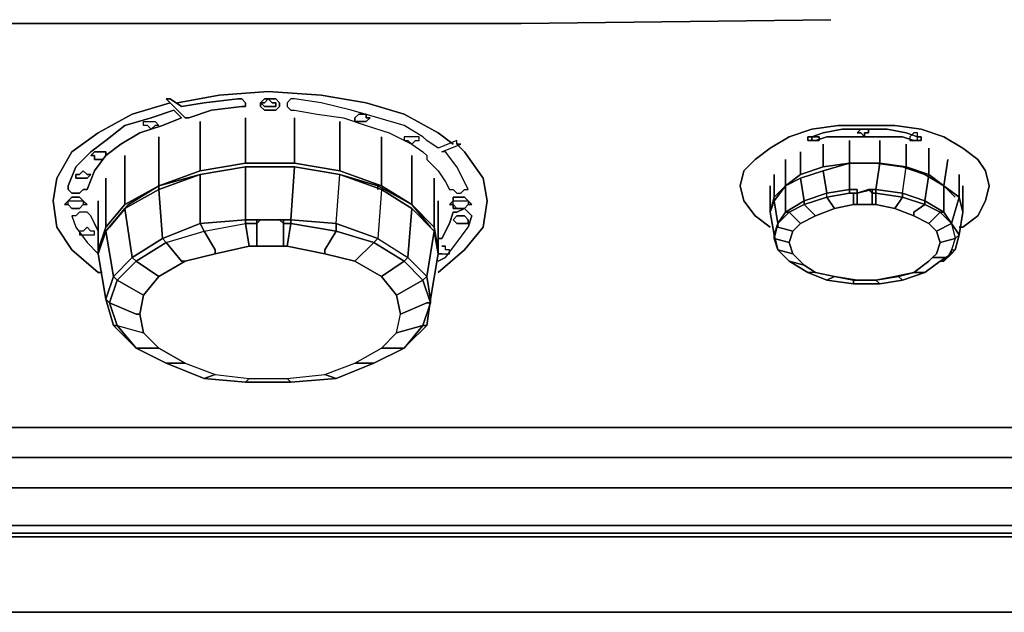
# Model space of a CAD drawing. Units: millimetres. Extents: x 0 to 26.6, y -29 to 0.
# Drawn here: x 11.8 to 19.6, y -9.7 to -5 of the extents above; entities that cross this region are included whole.
import ezdxf

# ---------------------------------------------------------------- set-up
doc = ezdxf.new("R2010")
doc.units = ezdxf.units.MM
doc.layers.get('0').update_dxf_attribs({"true_color": 0x5890e1})

msp = doc.modelspace()

# ---------------------------------------------------------------- linework, layer by layer
at = {"color": 76}
for points in [[(13.2763, -5.0455), (10.7831, -5.0455)], [(18.2328, -5.0155), (15.7695, -5.0455), (13.2763, -5.0455)], [(13.2763, -5.0455), (15.7695, -5.0455)], [(13.2763, -5.0455), (15.7695, -5.0455)], [(13.3663, -5.6156), (13.7573, -5.5856), (14.1774, -5.6156), (14.5374, -5.6756), (14.8385, -5.7666), (15.1085, -5.9166)], [(15.1085, -5.9166), (14.8385, -5.7666), (14.5374, -5.6756), (14.1774, -5.6156), (13.7573, -5.5856), (13.3663, -5.6156)], [(12.6153, -6.4867), (12.8863, -6.3367), (13.2163, -6.2166), (13.5763, -6.1566), (13.5763, -5.7966)], [(13.9674, -5.7966), (13.9674, -6.1566), (14.3274, -6.2166)], [(13.2163, -5.8266), (13.2163, -6.2166), (12.8863, -6.3367), (12.8863, -5.9466), (12.8863, -6.3367), (12.6153, -6.4867)], [(13.6664, -6.1866), (13.5763, -6.1866), (13.2163, -6.2466), (12.8863, -6.3367), (13.2163, -6.2166), (13.2163, -5.8266), (13.2163, -6.2166)], [(14.3274, -5.8266), (14.3274, -6.2166), (13.9674, -6.1566)], [(12.8863, -5.9466), (12.8863, -6.3367), (12.6153, -6.4867)], [(14.6584, -5.9466), (14.6584, -6.3367)], [(18.1728, -6.0066), (18.1728, -6.1866)], [(18.3828, -6.1566), (18.3828, -5.9766)], [(18.6228, -6.1566), (18.5628, -6.1566), (18.6228, -6.1566), (18.6228, -5.9766)], [(18.8329, -6.1866), (18.8329, -6.0066)], [(12.6153, -6.0966), (12.6153, -6.4867)], [(13.6664, -6.1866), (13.8774, -6.1866), (13.9674, -6.1866), (14.3274, -6.2466), (14.6284, -6.3367), (14.6284, -6.3667), (14.6284, -6.3367), (14.8985, -6.4867), (14.8985, -6.0966), (14.8985, -6.4867), (14.6584, -6.3367)], [(14.8985, -6.0966), (14.8985, -6.4867), (14.6584, -6.3367)], [(15.3185, -6.0666), (15.4685, -6.2767), (15.4995, -6.4567), (15.4685, -6.6667), (15.3185, -6.8477)], [(15.3185, -6.8477), (15.4685, -6.6667), (15.4995, -6.4567), (15.4685, -6.2767), (15.3185, -6.0666)], [(17.9918, -6.2466), (17.9918, -6.0666)], [(19.0129, -6.2466), (19.0129, -6.0366)], [(14.2074, -6.8777), (13.9074, -6.8177), (13.9374, -6.6367), (13.9374, -6.6067), (13.8774, -6.6067), (13.8474, -6.6067), (13.6964, -6.6067), (13.6664, -6.6067), (13.6964, -6.6067), (13.8474, -6.6067), (13.8774, -6.6067), (13.8774, -6.6367), (13.9374, -6.6367), (14.2974, -6.6967), (14.5975, -6.7877), (14.8385, -6.9377), (14.9885, -7.0877), (15.0485, -7.2678), (15.0185, -7.2678), (15.0485, -7.2678), (14.9885, -7.4478), (14.7784, -7.5078), (14.8085, -7.3578), (14.7784, -7.2077), (14.6584, -7.0577), (14.4474, -6.9377), (14.2074, -6.8777), (14.2074, -6.8477), (14.2074, -6.8777), (14.2074, -6.8477), (14.2974, -6.6967), (13.9374, -6.6367), (13.9074, -6.8177), (13.9374, -6.6367), (13.8774, -6.6367), (13.8774, -6.6067), (13.8474, -6.6067), (13.8774, -6.6367), (13.8774, -6.8177), (13.9074, -6.8177), (13.8774, -6.8177), (13.8774, -6.6367), (13.9374, -6.6367), (13.9374, -6.6067), (13.9374, -6.6367), (14.2974, -6.6967), (14.2974, -6.6367), (14.2974, -6.6967), (14.2974, -6.6367), (13.9374, -6.6067), (13.8774, -6.6067), (13.9374, -6.6067), (13.9674, -6.1866), (13.8774, -6.1866), (13.9674, -6.1866), (13.8774, -6.1866), (13.6664, -6.1866), (13.8774, -6.1866), (13.6664, -6.1866), (13.5763, -6.1866), (13.5763, -6.6067), (13.6664, -6.6067), (13.5763, -6.6067), (13.2163, -6.6367), (13.2163, -6.2466), (13.2163, -6.6367), (13.2463, -6.6967), (13.5763, -6.6367), (13.6664, -6.6367), (13.6664, -6.8177), (13.6064, -6.8177), (13.5763, -6.6367), (13.6064, -6.8177), (13.6664, -6.8177), (13.6664, -6.6367), (13.6964, -6.6067), (13.6664, -6.6067), (13.5763, -6.6067), (13.5763, -6.1866), (13.2163, -6.2466), (12.8863, -6.3667), (12.9163, -6.7567), (12.9463, -6.7877), (13.2463, -6.6967), (13.2163, -6.6367), (13.5763, -6.6067), (13.5763, -6.1866), (13.2163, -6.2466), (12.8863, -6.3667), (12.6153, -6.5167), (12.8863, -6.3667), (12.6153, -6.5167), (12.6753, -6.9077), (12.7053, -6.9377), (12.9463, -6.7877), (12.7053, -6.9377), (12.6753, -6.9077), (12.5252, -7.0577), (12.5552, -7.0877), (12.7053, -6.9377), (12.5552, -7.0877), (12.5252, -7.0577), (12.4652, -7.2378), (12.4052, -6.8777), (12.4652, -7.2378), (12.4952, -7.2678), (12.5552, -7.4478), (12.4952, -7.2678), (12.5552, -7.0877), (12.7653, -7.2077), (12.5552, -7.0877), (12.7653, -7.2077), (12.8863, -7.0577), (12.7053, -6.9377), (12.8863, -7.0577), (12.7053, -6.9377), (12.6753, -6.9077), (12.9163, -6.7567), (12.9463, -6.7877), (12.7053, -6.9377), (12.5552, -7.0877), (12.4952, -7.2678), (12.7053, -7.3578), (12.4952, -7.2678), (12.5552, -7.4478), (12.5252, -7.4478), (12.4652, -7.2378), (12.5252, -7.4478), (12.6753, -7.5978), (12.5252, -7.4478), (12.5552, -7.4478), (12.7653, -7.5078), (12.7353, -7.3578), (12.7053, -7.3578), (12.4952, -7.2678), (12.4652, -7.2378), (12.5252, -7.0577), (12.4652, -6.6967), (12.6153, -6.5167), (12.6753, -6.9077), (12.5252, -7.0577), (12.6753, -6.9077), (12.6153, -6.5167), (12.4652, -6.6967), (12.5252, -7.0577), (12.4652, -7.2378), (12.4952, -7.2678), (12.5552, -7.0877), (12.5252, -7.0577), (12.4652, -6.6967), (12.4052, -6.8777), (12.4652, -6.6967), (12.4052, -6.8777), (12.4652, -7.2378), (12.5252, -7.4478)], [(13.6664, -6.1566), (13.5763, -6.1566)], [(13.5763, -6.1866), (13.6664, -6.1866)], [(13.6664, -6.1566), (13.8774, -6.1566), (13.9674, -6.1566), (14.3274, -6.2166)], [(14.7784, -7.5078), (14.8085, -7.3578), (15.0185, -7.2678), (15.0485, -7.2678), (14.9885, -7.0877), (15.0185, -7.0577), (14.8685, -6.9077), (14.8985, -6.5167), (14.6584, -6.3667), (14.3274, -6.2466), (13.9674, -6.1866), (14.3274, -6.2466), (14.6584, -6.3667), (14.6284, -6.7567), (14.8685, -6.9077), (14.8385, -6.9377), (14.9885, -7.0877)], [(14.6584, -7.0577), (14.8385, -6.9377), (14.6584, -7.0577), (14.8385, -6.9377), (14.5975, -6.7877), (14.6284, -6.7567), (14.2974, -6.6367), (14.3274, -6.2466), (13.9674, -6.1866)], [(17.8718, -6.3367), (17.8718, -6.1266)], [(17.9918, -6.2466), (18.1728, -6.1866)], [(18.1728, -6.1866), (17.9918, -6.2466)], [(18.2028, -6.4267), (18.2028, -6.3967), (18.3828, -6.3667), (18.3828, -6.1566), (18.1728, -6.2166)], [(18.4428, -6.3967), (18.4428, -6.3667), (18.3828, -6.3667), (18.3828, -6.1566), (18.4428, -6.1566), (18.5628, -6.1566), (18.6228, -6.1566), (18.5928, -6.3667), (18.8029, -6.3967), (18.8029, -6.4267), (18.8029, -6.3967), (18.9829, -6.4567), (18.9829, -6.4867), (19.1039, -6.5467), (19.1939, -6.6367)], [(18.3828, -6.1566), (18.4428, -6.1566)], [(18.4428, -6.1566), (18.3828, -6.1566)], [(18.4428, -6.1566), (18.5628, -6.1566)], [(18.5628, -6.3667), (18.5928, -6.3667), (18.6228, -6.1566)], [(19.0129, -6.6367), (19.1039, -6.5467), (19.0129, -6.6367), (19.1039, -6.5467), (18.9829, -6.4867), (18.9829, -6.4567), (18.8029, -6.3967), (18.8329, -6.1866), (18.6228, -6.1566), (18.5628, -6.1566), (18.6228, -6.1566), (18.5928, -6.3667), (18.5628, -6.3667)], [(18.6228, -6.1566), (18.5628, -6.1566), (18.5928, -6.1566), (18.8029, -6.1866), (18.9829, -6.2466), (19.1339, -6.3367)], [(19.1339, -6.9377), (19.1939, -6.8777), (19.1639, -6.9077), (19.1939, -6.8477), (19.1639, -6.9077), (19.0429, -6.9077), (19.0739, -6.8777), (19.1039, -6.7877), (19.0739, -6.6967), (19.0129, -6.6367), (18.8929, -6.5767), (18.8929, -6.5467), (18.8929, -6.5767), (18.8929, -6.5467), (18.9829, -6.4867), (18.8029, -6.4267), (18.7429, -6.5167), (18.8029, -6.4267), (18.9829, -6.4867), (18.8029, -6.4267), (18.8029, -6.3967), (18.5928, -6.3667), (18.8029, -6.3967), (18.8329, -6.1866), (19.0129, -6.2466), (19.1339, -6.3367), (19.2539, -6.4267), (19.1939, -6.6367), (19.2539, -6.4267), (19.1339, -6.3367), (19.1339, -6.5467), (19.1939, -6.6367), (19.2239, -6.7567), (19.2539, -6.7267), (19.1939, -6.6367), (19.2539, -6.7267), (19.2239, -6.8477), (19.2539, -6.7267), (19.2839, -6.5467), (19.2539, -6.7267), (19.2239, -6.7567), (19.1039, -6.7877), (19.2239, -6.7567), (19.1039, -6.7877), (19.0739, -6.8777), (19.0429, -6.9077), (19.1639, -6.9077)], [(18.8329, -6.1866), (18.6228, -6.1566), (18.8329, -6.1866), (19.0129, -6.2466), (18.9829, -6.4567), (19.1339, -6.5467), (19.1039, -6.5467), (19.1939, -6.6367)], [(18.8329, -6.1866), (18.6228, -6.1566)], [(18.9829, -6.4567), (18.8029, -6.3967), (18.8329, -6.1866), (19.0129, -6.2466), (19.1339, -6.3367), (19.1339, -6.5467), (19.1939, -6.6367), (19.2539, -6.4267), (19.2839, -6.5467), (19.2539, -6.7267), (19.1939, -6.6367), (19.2239, -6.7567), (19.1939, -6.8477), (19.2239, -6.8477), (19.2539, -6.7267), (19.2239, -6.7567), (19.1939, -6.8477), (19.2239, -6.8477), (19.1939, -6.8777), (19.2239, -6.8477), (19.1939, -6.8777)], [(19.0129, -6.2466), (18.8329, -6.1866)], [(19.1339, -6.3367), (19.1639, -6.1266)], [(14.2974, -6.6367), (14.3274, -6.2466), (14.6584, -6.3667), (14.6284, -6.7567), (14.2974, -6.6367), (14.3274, -6.2466)], [(14.6584, -6.3367), (14.3274, -6.2166)], [(17.7818, -6.4267), (17.7818, -6.2466)], [(17.8718, -6.3367), (17.9918, -6.2466)], [(17.9918, -6.2466), (17.8718, -6.3367)], [(18.1728, -6.2166), (17.9918, -6.2767)], [(18.2028, -6.4267), (18.0218, -6.4867), (18.0218, -6.4567), (17.9918, -6.2767), (18.1728, -6.2166), (18.2028, -6.3967)], [(19.2539, -6.4267), (19.1339, -6.3367), (19.0129, -6.2466)], [(19.0129, -6.2466), (19.1339, -6.3367)], [(19.1339, -6.3367), (19.0129, -6.2466)], [(19.1339, -6.3367), (19.0129, -6.2466)], [(19.2539, -6.2466), (19.2539, -6.4267), (19.1339, -6.3367)], [(19.2839, -6.5467), (19.2539, -6.4267), (19.2539, -6.2466), (19.2539, -6.4267), (19.1339, -6.3367), (19.2239, -6.4267), (19.1339, -6.3367), (19.2239, -6.4267)], [(12.4652, -6.2767), (12.4652, -6.6667)], [(12.8863, -6.3367), (12.6453, -6.4867), (12.4952, -6.6667)], [(12.6453, -6.4867), (12.8863, -6.3367)], [(12.6453, -6.4867), (12.8863, -6.3367), (12.8863, -6.3667), (12.8863, -6.3367)], [(12.8863, -6.3367), (12.8863, -6.3667)], [(15.0785, -6.6667), (14.8985, -6.4867), (14.6284, -6.3367)], [(15.0485, -6.6667), (14.8985, -6.4867), (14.6284, -6.3367), (14.6284, -6.3667)], [(14.6584, -6.3367), (14.8985, -6.4867), (15.0485, -6.6667), (14.8985, -6.4867), (15.0785, -6.6667)], [(15.0785, -6.2767), (15.0785, -6.6667), (14.8985, -6.4867)], [(17.7518, -6.5467), (17.7518, -6.3367)], [(17.9318, -6.6967), (17.8118, -6.6667), (17.8118, -6.6367), (17.7818, -6.4567), (17.8718, -6.3367)], [(17.8118, -6.6667), (17.8118, -6.6367), (17.7818, -6.7567), (17.7818, -6.7267), (17.8118, -6.6367), (17.7818, -6.4567), (17.8718, -6.3367), (17.7818, -6.4567)], [(17.9918, -6.2767), (17.8718, -6.3367), (17.8718, -6.5467), (17.8118, -6.6367), (17.9018, -6.5467), (17.8718, -6.5467), (18.0218, -6.4567), (18.0218, -6.4867), (17.9018, -6.5467), (17.9918, -6.6367)], [(17.9918, -6.2767), (18.0218, -6.4567)], [(19.1939, -6.6367), (19.1339, -6.5467), (19.1339, -6.3367)], [(19.1339, -6.3367), (19.2539, -6.4267)], [(19.2839, -6.5467), (19.2839, -6.3367)], [(12.8863, -6.3667), (12.9163, -6.7567)], [(14.6584, -6.3667), (14.8985, -6.5167), (14.8685, -6.9077), (15.0185, -7.0577), (14.9885, -7.0877)], [(18.2028, -6.3967), (18.3828, -6.3667)], [(18.3828, -6.3667), (18.3828, -6.3967), (18.2028, -6.4267), (18.2028, -6.3967)], [(18.2028, -6.4267), (18.3828, -6.3967), (18.4128, -6.3967), (18.4128, -6.4867)], [(18.2628, -6.5167), (18.2028, -6.4267), (18.2028, -6.3967)], [(18.3828, -6.3667), (18.4428, -6.3667), (18.4428, -6.3967), (18.5328, -6.3667), (18.5628, -6.3667)], [(18.4128, -6.4867), (18.4128, -6.3967), (18.3828, -6.3967), (18.4428, -6.3967), (18.3828, -6.3967), (18.3828, -6.3667)], [(18.5928, -6.3967), (18.5628, -6.3967), (18.5628, -6.3667), (18.5328, -6.3667), (18.4428, -6.3967)], [(18.5628, -6.3667), (18.5928, -6.3667), (18.5928, -6.3967), (18.5628, -6.3967), (18.5628, -6.4867), (18.5928, -6.4867), (18.5928, -6.3967), (18.8029, -6.4267), (18.7429, -6.5167), (18.5928, -6.4867), (18.5628, -6.4867), (18.5628, -6.3967), (18.5928, -6.3967)], [(18.5628, -6.3967), (18.5628, -6.3667)], [(12.4052, -6.4567), (12.4052, -6.8477), (12.4052, -6.8777)], [(12.6153, -6.4867), (12.4652, -6.6667)], [(15.1085, -6.4567), (15.1085, -6.8477)], [(17.7818, -6.4267), (17.7518, -6.5467)], [(17.8118, -6.8477), (17.7818, -6.7267), (17.7518, -6.5467), (17.7818, -6.4567), (17.7518, -6.5467), (17.7818, -6.4567), (17.8118, -6.6367)], [(18.4128, -6.4867), (18.2628, -6.5167), (18.1118, -6.5767), (17.9918, -6.6367), (17.9318, -6.6967), (17.9018, -6.7877), (17.7818, -6.7567), (17.9018, -6.7877), (17.9318, -6.8777), (17.8118, -6.8477)], [(17.9318, -6.8777), (17.9018, -6.7877), (17.9318, -6.6967), (17.9918, -6.6367), (18.1118, -6.5767), (18.2628, -6.5167), (18.4128, -6.4867), (18.4428, -6.4867), (18.5628, -6.4867), (18.5928, -6.4867)], [(18.0218, -6.4567), (18.0218, -6.4867), (18.2028, -6.4267)], [(19.1939, -6.6367), (19.1039, -6.5467), (19.1339, -6.5467), (18.9829, -6.4567)], [(12.6153, -6.5167), (12.4652, -6.6967)], [(14.8985, -6.5167), (15.0785, -6.6967), (15.0185, -7.0577), (15.0785, -6.6967)], [(17.9018, -6.7877), (17.9318, -6.6967), (17.9918, -6.6367), (18.1118, -6.5767)], [(18.8929, -6.5767), (18.7429, -6.5167)], [(18.7429, -6.5167), (18.8929, -6.5767), (19.0129, -6.6367), (19.0739, -6.6967), (19.1039, -6.7877)], [(19.0429, -6.9077), (19.0739, -6.8777), (19.1039, -6.7877), (19.0739, -6.6967), (19.0129, -6.6367), (18.8929, -6.5767), (18.7429, -6.5167)], [(12.9163, -6.7567), (12.9463, -6.7877), (13.2463, -6.6967), (13.5763, -6.6367), (13.6064, -6.8177), (13.3363, -6.8777), (13.3363, -6.8477), (13.3363, -6.8777), (13.6064, -6.8177)], [(14.2974, -6.6367), (14.6284, -6.7567), (14.5975, -6.7877)], [(17.8118, -6.6367), (17.7818, -6.7567), (17.7818, -6.7267)], [(17.8118, -6.8477), (17.7818, -6.7567), (17.8118, -6.6367), (17.8118, -6.6667)], [(19.0739, -6.6967), (19.1939, -6.6367)], [(19.1939, -6.6367), (19.2239, -6.7567), (19.1939, -6.8477), (19.2239, -6.8477)], [(12.4052, -6.8477), (12.4652, -6.6667)], [(12.5552, -7.4478), (12.7653, -7.5078), (12.7353, -7.3578), (12.7053, -7.3578), (12.7353, -7.3578), (12.7653, -7.2077), (12.8863, -7.0577), (13.0963, -6.9377), (13.0663, -6.9377), (12.9463, -6.7877), (13.2463, -6.6967), (13.3363, -6.8477), (13.3363, -6.8777), (13.0963, -6.9377), (13.0663, -6.9377), (13.0963, -6.9377), (13.3363, -6.8777)], [(15.1085, -6.8477), (15.0785, -6.6667)], [(17.7818, -6.7267), (17.7818, -6.7567), (17.8118, -6.8477)], [(14.4474, -6.9377), (14.5975, -6.7877)], [(13.9074, -6.8177), (13.8774, -6.8177), (13.6664, -6.8177), (13.6064, -6.8177), (13.3363, -6.8777), (13.0963, -6.9377), (12.8863, -7.0577), (12.7653, -7.2077), (12.7353, -7.3578), (12.7653, -7.5078), (12.8863, -7.6278), (13.0963, -7.7478), (13.3363, -7.8388), (13.6064, -7.8688), (13.9074, -7.8688), (14.2074, -7.8388), (14.4474, -7.7478), (14.6584, -7.6278), (14.7784, -7.5078), (14.8085, -7.3578), (14.7784, -7.2077), (14.6584, -7.0577), (14.4474, -6.9377), (14.2074, -6.8777)], [(14.2074, -6.8777), (14.4474, -6.9377), (14.6584, -7.0577), (14.7784, -7.2077), (14.8085, -7.3578)], [(14.8685, -7.5978), (15.0185, -7.4478), (15.0485, -7.2378), (15.1085, -6.8777), (15.0485, -7.2378), (15.0485, -7.2678), (14.9885, -7.0877)], [(15.1085, -6.8477), (15.1085, -6.8777)], [(19.1939, -6.8777), (19.1339, -6.9377)], [(13.0963, -6.9377), (12.8863, -7.0577)], [(18.0218, -6.9677), (18.1118, -7.0277), (18.0518, -7.0277), (17.9018, -6.9377), (18.0218, -6.9677), (18.1118, -7.0277), (18.0518, -7.0277), (18.2028, -7.0877), (18.2628, -7.0577), (18.1118, -7.0277)], [(18.2628, -7.0577), (18.4128, -7.0877), (18.4128, -7.1177), (18.2028, -7.0877), (18.2628, -7.0577), (18.1118, -7.0277), (18.0518, -7.0277), (17.9018, -6.9377), (18.0518, -7.0277)], [(19.0129, -6.9377), (18.8929, -7.0277), (18.7429, -7.0577), (18.5928, -7.0877), (18.4428, -7.0877), (18.2628, -7.0577), (18.1118, -7.0277), (18.0218, -6.9677)], [(18.0218, -6.9677), (18.1118, -7.0277), (18.2628, -7.0577), (18.4428, -7.0877), (18.5928, -7.0877), (18.7429, -7.0577), (18.8929, -7.0277), (19.0129, -6.9377)], [(19.1039, -6.9377), (18.9829, -7.0277), (18.8929, -7.0277), (18.7729, -7.0577), (18.8029, -7.0877), (18.6228, -7.1177), (18.8029, -7.0877)], [(19.1639, -6.9077), (19.0429, -6.9077), (19.0129, -6.9377), (18.8929, -7.0277), (18.9829, -7.0277), (18.8029, -7.0877), (18.9829, -7.0277)], [(18.8929, -7.0277), (19.0129, -6.9377), (19.0429, -6.9077), (19.1639, -6.9077), (19.1039, -6.9377)], [(18.4128, -7.0877), (18.5928, -7.0877), (18.6228, -7.1177), (18.4128, -7.1177), (18.4128, -7.0877), (18.2628, -7.0577), (18.2028, -7.0877), (18.0518, -7.0277), (18.2028, -7.0877)], [(18.7729, -7.0577), (18.8929, -7.0277), (18.9829, -7.0277), (18.8029, -7.0877), (18.7729, -7.0577), (18.5928, -7.0877), (18.6228, -7.1177), (18.4128, -7.1177), (18.6228, -7.1177)], [(14.7784, -7.2077), (14.9885, -7.0877)], [(18.5928, -7.0877), (18.7729, -7.0577), (18.8029, -7.0877), (18.6228, -7.1177), (18.5928, -7.0877), (18.4128, -7.0877), (18.4128, -7.1177), (18.2028, -7.0877), (18.4128, -7.1177)], [(12.7653, -7.2077), (12.7353, -7.3578)], [(12.7653, -7.5078), (12.8863, -7.6278), (12.7053, -7.6278), (12.9463, -7.7478), (12.7053, -7.6278), (12.6753, -7.5978), (12.7053, -7.6278), (12.5552, -7.4478), (12.7653, -7.5078), (12.8863, -7.6278), (13.0963, -7.7478), (13.0663, -7.7478), (13.0963, -7.7478), (13.3363, -7.8388), (13.2463, -7.8688), (12.9463, -7.7478), (13.0663, -7.7478), (12.9463, -7.7478), (13.2463, -7.8688), (12.9463, -7.7478)], [(12.5552, -7.4478), (12.7053, -7.6278), (12.9463, -7.7478), (13.0663, -7.7478), (13.0963, -7.7478), (12.8863, -7.6278), (12.7053, -7.6278), (12.8863, -7.6278)], [(13.0963, -7.7478), (13.3363, -7.8388), (13.6064, -7.8688), (13.9074, -7.8688), (14.2074, -7.8388), (14.4474, -7.7478), (14.6584, -7.6278), (14.7784, -7.5078), (14.9885, -7.4478), (14.8385, -7.6278)], [(14.9885, -7.4478), (15.0185, -7.4478), (14.8685, -7.5978)], [(15.0185, -7.4478), (14.9885, -7.4478)], [(14.5975, -7.7478), (14.2974, -7.8688), (14.5975, -7.7478), (14.4474, -7.7478), (14.6584, -7.6278)], [(14.8385, -7.6278), (14.5975, -7.7478), (14.4474, -7.7478)], [(13.3363, -7.8388), (13.2463, -7.8688)], [(13.2463, -7.8688), (13.5763, -7.8988), (13.6064, -7.8688)], [(13.5763, -7.8988), (13.2463, -7.8688)], [(13.5763, -7.8988), (13.9374, -7.8988), (13.9074, -7.8688)], [(13.9374, -7.8988), (13.5763, -7.8988)], [(13.9374, -7.8988), (14.2974, -7.8688), (14.2074, -7.8388)], [(14.2974, -7.8688), (13.9374, -7.8988)], [(5.8276, -8.2589), (8.3198, -8.2589), (10.8131, -8.2589), (13.3063, -8.2589), (15.8296, -8.2589), (18.3228, -8.2589), (20.8151, -8.2589), (22.8282, -8.2589), (23.9094, -8.2589), (24.1794, -8.2589), (24.3294, -8.2589), (24.2694, -8.3789), (24.1794, -8.4389), (24.2694, -8.3789)], [(24.3594, -8.2589), (24.2694, -8.3789), (24.1794, -8.4389), (23.8794, -8.4989), (22.7982, -8.4989), (20.7851, -8.4989), (18.2928, -8.4989), (15.7695, -8.4989), (13.2763, -8.4989)], [(10.7831, -8.4989), (13.2763, -8.4989), (15.7695, -8.4989), (18.2928, -8.4989), (20.7851, -8.4989)], [(15.7695, -8.4989), (13.2763, -8.4989)], [(18.2928, -8.4989), (15.7695, -8.4989)], [(20.7851, -8.4989), (18.2928, -8.4989)]]:
    msp.add_lwpolyline(points, dxfattribs=at)
for points in [[(13.2763, -5.0455), (10.7831, -5.0455)], [(18.2328, -5.0155), (15.7695, -5.0455)], [(13.0363, -5.6756), (13.3663, -5.6156)], [(12.1952, -6.0666), (12.0752, -6.2767), (12.0452, -6.4567), (12.0752, -6.6667), (12.1952, -6.8477), (12.4052, -7.0277), (12.4352, -7.0277), (12.4052, -7.0277), (12.1952, -6.8477), (12.0752, -6.6667), (12.0452, -6.4567), (12.0752, -6.2767), (12.1952, -6.0666), (12.4052, -5.9166), (12.6753, -5.7666), (12.9763, -5.6756), (12.6753, -5.7666), (12.4052, -5.9166)], [(15.3185, -6.3667), (15.3485, -6.3667), (15.3185, -6.3067), (15.2585, -6.1866), (15.1685, -6.0666), (15.1385, -6.0666), (15.2885, -6.0066), (15.2585, -6.0066), (15.2585, -5.9766), (15.1085, -6.0366), (15.0185, -5.9766), (14.9885, -5.9466), (14.8385, -5.8566), (14.6284, -5.7966), (14.4174, -5.7356), (14.1774, -5.6756), (13.9674, -5.6456), (13.9374, -5.6456), (13.9074, -5.6756), (13.9074, -5.7056), (13.9374, -5.7356), (13.9674, -5.7356), (14.1474, -5.7666), (14.3574, -5.7966), (14.5374, -5.8566), (14.7184, -5.9166), (14.8985, -6.0066), (14.9885, -6.0666), (15.0185, -6.0966), (15.0185, -6.1266), (15.1085, -6.2166), (15.1685, -6.3067), (15.1985, -6.3667), (15.2285, -6.3667), (15.2585, -6.3967), (15.2885, -6.3967)], [(15.2885, -6.3967), (15.3185, -6.3667), (15.3485, -6.3667), (15.3185, -6.3067), (15.2585, -6.1866), (15.1685, -6.0666), (15.1385, -6.0666), (15.2885, -6.0066), (15.2585, -6.0066), (15.2585, -5.9766), (15.1085, -6.0366), (15.0185, -5.9766), (14.9885, -5.9466), (14.8385, -5.8566), (14.6284, -5.7966), (14.4174, -5.7356), (14.1774, -5.6756), (13.9674, -5.6456), (13.9374, -5.6456), (13.9074, -5.6756), (13.9074, -5.7056), (13.9374, -5.7356), (13.9674, -5.7356), (14.1474, -5.7666), (14.3574, -5.7966), (14.5374, -5.8566), (14.7184, -5.9166), (14.8985, -6.0066), (14.9885, -6.0666), (15.0185, -6.0966), (15.0185, -6.1266), (15.1085, -6.2166), (15.1685, -6.3067), (15.1985, -6.3667), (15.2285, -6.3667), (15.2585, -6.3967)], [(13.2163, -6.2166), (13.5763, -6.1566), (13.5763, -5.7966), (13.5763, -6.1566)], [(13.9674, -6.1566), (13.9674, -5.7966)], [(14.3274, -5.8266), (14.3274, -6.2166)], [(19.4039, -6.5767), (19.4639, -6.4567), (19.4939, -6.3367), (19.4639, -6.2166), (19.4039, -6.1266), (19.2839, -6.0366), (19.1339, -5.9466), (18.9529, -5.8866), (18.7429, -5.8566), (18.5028, -5.8566), (18.2928, -5.8566), (18.0818, -5.8866), (17.9018, -5.9466), (17.7518, -6.0366), (17.6317, -6.1266), (17.5417, -6.2166), (17.5117, -6.3367), (17.5417, -6.4567), (17.6317, -6.5767), (17.7518, -6.6667), (17.6317, -6.5767), (17.5417, -6.4567), (17.5117, -6.3367), (17.5417, -6.2166), (17.6317, -6.1266), (17.7518, -6.0366), (17.9018, -5.9466), (18.0818, -5.8866), (18.2928, -5.8566), (18.5028, -5.8566), (18.7429, -5.8566), (18.9529, -5.8866), (19.1339, -5.9466), (19.2839, -6.0366), (19.4039, -6.1266), (19.4639, -6.2166), (19.4939, -6.3367), (19.4639, -6.4567), (19.4039, -6.5767), (19.2839, -6.6667), (19.2539, -6.6667), (19.2839, -6.6667)], [(14.6584, -5.9466), (14.6584, -6.3367)], [(15.1085, -5.9166), (15.2285, -6.0066)], [(18.1728, -5.9166), (18.0818, -5.9466), (18.0518, -5.9466), (18.0518, -5.9766), (18.0818, -5.9766), (18.1118, -5.9766), (18.2028, -5.9466), (18.3528, -5.9466), (18.4728, -5.9466), (18.6528, -5.9466), (18.8029, -5.9466), (18.8929, -5.9766), (18.9229, -5.9766), (18.9529, -5.9766), (18.9229, -5.9766), (18.8929, -5.9766), (18.8029, -5.9466), (18.6528, -5.9466), (18.4728, -5.9466), (18.3528, -5.9466), (18.2028, -5.9466), (18.1118, -5.9766), (18.0818, -5.9766), (18.0518, -5.9766), (18.0518, -5.9466), (18.0818, -5.9466), (18.1728, -5.9166), (18.3228, -5.8866), (18.4728, -5.8866), (18.6828, -5.8866), (18.8329, -5.9166), (18.9229, -5.9466), (18.9529, -5.9466), (18.9529, -5.9766), (18.9529, -5.9466), (18.9229, -5.9466), (18.8329, -5.9166), (18.6828, -5.8866), (18.4728, -5.8866), (18.3228, -5.8866)], [(15.2585, -6.0066), (15.3185, -6.0666)], [(18.1728, -6.0066), (18.1728, -6.1866)], [(18.3828, -5.9766), (18.3828, -6.1566)], [(18.6228, -5.9766), (18.6228, -6.1566)], [(18.8329, -6.0066), (18.8329, -6.1866)], [(12.6153, -6.0966), (12.6153, -6.4867)], [(17.9918, -6.0666), (17.9918, -6.2466)], [(19.0129, -6.0366), (19.0129, -6.2466)], [(13.2163, -6.2466), (13.5763, -6.1866)], [(13.5763, -6.1866), (13.2163, -6.2466)], [(13.6664, -6.1566), (13.5763, -6.1566)], [(13.5763, -6.1866), (13.6664, -6.1866)], [(13.6664, -6.1866), (13.5763, -6.1866)], [(13.6664, -6.1566), (13.8774, -6.1566)], [(13.6664, -6.1866), (13.8774, -6.1866)], [(13.8774, -6.1566), (13.9674, -6.1566)], [(13.8774, -6.1866), (13.9674, -6.1866)], [(13.9374, -6.6067), (13.9674, -6.1866)], [(13.9674, -6.1866), (14.3274, -6.2466)], [(17.8718, -6.1266), (17.8718, -6.3367)], [(17.9918, -6.2466), (18.1728, -6.1866)], [(18.1728, -6.1866), (17.9918, -6.2466)], [(18.3828, -6.1566), (18.3828, -6.3667), (18.2028, -6.3967), (18.1728, -6.2166)], [(18.1728, -6.2166), (18.3828, -6.1566), (18.4428, -6.1566), (18.3828, -6.1566)], [(18.1728, -6.1866), (18.3828, -6.1566)], [(18.3828, -6.1566), (18.1728, -6.1866)], [(18.3828, -6.1566), (18.4428, -6.1566), (18.3828, -6.1566), (18.1728, -6.1866)], [(18.4428, -6.1566), (18.3828, -6.1566)], [(18.4428, -6.1566), (18.5628, -6.1566)], [(18.5628, -6.1566), (18.4428, -6.1566)], [(18.5628, -6.1566), (18.4428, -6.1566)], [(18.5628, -6.1566), (18.5928, -6.1566)], [(19.1339, -6.3367), (18.9829, -6.2466), (18.8029, -6.1866), (18.5928, -6.1566), (18.8029, -6.1866), (18.9829, -6.2466)], [(18.8329, -6.1866), (18.6228, -6.1566)], [(19.0129, -6.2466), (18.8329, -6.1866)], [(19.1639, -6.1266), (19.1339, -6.3367)], [(12.8863, -6.3667), (13.2163, -6.2466), (13.2163, -6.6367), (12.9163, -6.7567)], [(12.8863, -6.3367), (13.2163, -6.2466)], [(14.6584, -6.3367), (14.3274, -6.2166)], [(14.3274, -6.2466), (14.6284, -6.3367)], [(17.7818, -6.2466), (17.7818, -6.4267)], [(17.9918, -6.2466), (17.8718, -6.3367)], [(17.8718, -6.3367), (17.9918, -6.2466)], [(17.9918, -6.2767), (18.1728, -6.2166), (18.2028, -6.3967), (18.0218, -6.4567)], [(18.9829, -6.4567), (19.0129, -6.2466)], [(12.4652, -6.2767), (12.4652, -6.6667)], [(15.0785, -6.2767), (15.0785, -6.6667)], [(17.7518, -6.5467), (17.7518, -6.3367)], [(17.8718, -6.3367), (17.7818, -6.4267)], [(17.8718, -6.3367), (17.7818, -6.4267)], [(17.7818, -6.4267), (17.8718, -6.3367)], [(17.8718, -6.3367), (17.9918, -6.2767)], [(17.8718, -6.3367), (17.8718, -6.5467)], [(19.2839, -6.3367), (19.2839, -6.5467)], [(14.8685, -6.9077), (14.8385, -6.9377), (14.9885, -7.0877), (15.0185, -7.0577), (14.8685, -6.9077), (14.8985, -6.5167), (14.6584, -6.3667), (14.6284, -6.7567)], [(18.0218, -6.4567), (18.2028, -6.3967)], [(18.2628, -6.5167), (18.4128, -6.4867), (18.4128, -6.3967), (18.3828, -6.3967), (18.2028, -6.4267)], [(18.3828, -6.3967), (18.3828, -6.3667), (18.4428, -6.3667), (18.4428, -6.3967)], [(18.4128, -6.4867), (18.4428, -6.4867), (18.4428, -6.3967), (18.4428, -6.4867)], [(18.4428, -6.3667), (18.4428, -6.3967)], [(18.5628, -6.4867), (18.4428, -6.4867), (18.4428, -6.3967), (18.5628, -6.3667)], [(18.5628, -6.4867), (18.5628, -6.3667), (18.4428, -6.3967), (18.4428, -6.4867), (18.5628, -6.4867)], [(18.5628, -6.3667), (18.5328, -6.3667), (18.5628, -6.3967)], [(18.5928, -6.3667), (18.5928, -6.3967)], [(18.5928, -6.4867), (18.5928, -6.3967)], [(18.8029, -6.4267), (18.5928, -6.3967)], [(12.4052, -6.8477), (12.4052, -6.4567), (12.4052, -6.8477), (12.4052, -6.8777)], [(12.6153, -6.4867), (12.4652, -6.6667)], [(12.6453, -6.4867), (12.4952, -6.6667)], [(15.1085, -6.4567), (15.1085, -6.8477)], [(17.7818, -6.4267), (17.7518, -6.5467)], [(18.0218, -6.4567), (17.8718, -6.5467)], [(17.8718, -6.5467), (17.9018, -6.5467), (18.0218, -6.4867), (17.9018, -6.5467)], [(18.1118, -6.5767), (18.0218, -6.4867), (18.2028, -6.4267), (18.2628, -6.5167)], [(18.0218, -6.4867), (18.1118, -6.5767)], [(18.5928, -6.4867), (18.7429, -6.5167)], [(18.8929, -6.5467), (18.9829, -6.4867)], [(18.9829, -6.4567), (19.1339, -6.5467), (19.1039, -6.5467), (18.9829, -6.4867)], [(19.2539, -6.4267), (19.2839, -6.5467)], [(19.2539, -6.4267), (19.2839, -6.5467)], [(14.8985, -6.5167), (15.0785, -6.6967)], [(17.7818, -6.7267), (17.7518, -6.5467)], [(17.8118, -6.6367), (17.8718, -6.5467)], [(17.8118, -6.6367), (17.9018, -6.5467)], [(17.9018, -6.5467), (17.9918, -6.6367)], [(13.5763, -6.6367), (13.5763, -6.6067), (13.2163, -6.6367), (12.9163, -6.7567), (13.2163, -6.6367), (13.2463, -6.6967), (13.3363, -6.8477), (13.2463, -6.6967)], [(13.5763, -6.6067), (13.5763, -6.6367)], [(13.6664, -6.6367), (13.5763, -6.6367)], [(13.8774, -6.8177), (13.6664, -6.8177), (13.6664, -6.6067), (13.8774, -6.6067)], [(13.8774, -6.8177), (13.8774, -6.6067), (13.6664, -6.6067), (13.6664, -6.8177), (13.8774, -6.8177)], [(14.2974, -6.6367), (13.9374, -6.6067)], [(17.7818, -6.7267), (17.8118, -6.6367)], [(19.1939, -6.6367), (19.0739, -6.6967)], [(12.4052, -6.8477), (12.4652, -6.6667)], [(14.2074, -6.8477), (14.2974, -6.6967)], [(14.2974, -6.6967), (14.5975, -6.7877), (14.4474, -6.9377), (14.5975, -6.7877)], [(15.0785, -6.6967), (15.1085, -6.8777), (15.0485, -7.2378), (15.0185, -7.0577)], [(15.1085, -6.8477), (15.0785, -6.6667)], [(15.0785, -6.6967), (15.1085, -6.8777)], [(17.8118, -6.8477), (17.7818, -6.7267)], [(17.9318, -6.6967), (17.8118, -6.6667)], [(12.6753, -6.9077), (12.9163, -6.7567)], [(12.9463, -6.7877), (13.0663, -6.9377)], [(14.6284, -6.7567), (14.8685, -6.9077), (14.8385, -6.9377), (14.5975, -6.7877)], [(17.9318, -6.8777), (17.8118, -6.8477), (17.7818, -6.7567), (17.9018, -6.7877)], [(13.9074, -6.8177), (14.2074, -6.8777)], [(15.3185, -6.8477), (15.1085, -7.0277)], [(15.1085, -6.8477), (15.1085, -6.8777)], [(17.9018, -6.9377), (17.8118, -6.8477), (17.9018, -6.9377), (17.8118, -6.8477), (17.9318, -6.8777), (18.0218, -6.9677)], [(18.0218, -6.9677), (17.9318, -6.8777), (17.8118, -6.8477), (17.9018, -6.9377), (18.0218, -6.9677)], [(17.9018, -6.9377), (17.8118, -6.8477)], [(18.0218, -6.9677), (17.9318, -6.8777)], [(19.1639, -6.9077), (19.1939, -6.8777), (19.1339, -6.9377), (19.1039, -6.9377), (18.9829, -7.0277), (19.1039, -6.9377)], [(19.1039, -6.9377), (19.1639, -6.9077), (19.1939, -6.8777)], [(19.1639, -6.9077), (19.1939, -6.8477), (19.1939, -6.8777), (19.1639, -6.9077)], [(19.0429, -6.9077), (19.0129, -6.9377)], [(19.1339, -6.9377), (19.1039, -6.9377)], [(14.9885, -7.0877), (14.7784, -7.2077)], [(15.0485, -7.2678), (15.0485, -7.2378), (15.0185, -7.4478), (15.0485, -7.2378), (15.0185, -7.0577), (15.0485, -7.2378)], [(15.0185, -7.2678), (14.8085, -7.3578)], [(15.0485, -7.2678), (14.9885, -7.4478)], [(12.6753, -7.5978), (12.5252, -7.4478), (12.5552, -7.4478), (12.7053, -7.6278)], [(14.8385, -7.6278), (14.9885, -7.4478), (15.0185, -7.4478), (14.8685, -7.5978), (14.8385, -7.6278), (14.9885, -7.4478), (14.7784, -7.5078), (14.6584, -7.6278), (14.8385, -7.6278), (14.5975, -7.7478)], [(14.8685, -7.5978), (14.8385, -7.6278)], [(14.8385, -7.6278), (14.6584, -7.6278)], [(14.4474, -7.7478), (14.5975, -7.7478), (14.2974, -7.8688), (14.2074, -7.8388)], [(13.3363, -7.8388), (13.6064, -7.8688), (13.5763, -7.8988), (13.2463, -7.8688)], [(13.6064, -7.8688), (13.9074, -7.8688), (13.9374, -7.8988), (13.5763, -7.8988)], [(13.9374, -7.8988), (13.9074, -7.8688), (14.2074, -7.8388), (14.2974, -7.8688)], [(13.3063, -8.2589), (10.8131, -8.2589)], [(15.8296, -8.2589), (13.3063, -8.2589)], [(18.3228, -8.2589), (15.8296, -8.2589)], [(20.8151, -8.2589), (18.3228, -8.2589)], [(10.7831, -8.4989), (13.2763, -8.4989)], [(13.2763, -8.4989), (10.7831, -8.4989)], [(13.2763, -8.4989), (15.7695, -8.4989)], [(15.7695, -8.4989), (18.2928, -8.4989)], [(18.2928, -8.4989), (20.7851, -8.4989)]]:
    msp.add_lwpolyline(points, close=True, dxfattribs=at)
at = {"color": 135}
for points in [[(13.5463, -5.6456), (13.5763, -5.6756), (13.5763, -5.7056), (13.5463, -5.7056), (13.3063, -5.7356), (13.1263, -5.7966), (13.0963, -5.7966), (13.0363, -5.7356), (12.9463, -5.6456), (12.9763, -5.6456), (13.0663, -5.7056), (13.2463, -5.6756), (13.5163, -5.6456)], [(13.5163, -5.6456), (13.2463, -5.6756), (13.0663, -5.7056), (12.9763, -5.6456), (12.9463, -5.6456), (13.0363, -5.7356), (13.0963, -5.7966), (13.1263, -5.7966), (13.3063, -5.7356), (13.5463, -5.7056), (13.5763, -5.7056), (13.5763, -5.6756), (13.5463, -5.6456)], [(13.8173, -5.7056), (13.7873, -5.7056), (13.7573, -5.7056), (13.7273, -5.7056), (13.6964, -5.6756), (13.7273, -5.6756), (13.7573, -5.6456), (13.7873, -5.6756), (13.8173, -5.6756)], [(13.7873, -5.6756), (13.7573, -5.6456), (13.7273, -5.6756), (13.6964, -5.6756), (13.7273, -5.7056), (13.7573, -5.7056), (13.7873, -5.7056), (13.8173, -5.7056), (13.8173, -5.6756)], [(13.6964, -5.6756), (13.7273, -5.6456), (13.7573, -5.6456), (13.8173, -5.6456), (13.8474, -5.6756), (13.8474, -5.7056), (13.8173, -5.7356), (13.7573, -5.7356), (13.7273, -5.7356), (13.6964, -5.7056)], [(13.7573, -5.6456), (13.7273, -5.6456), (13.6964, -5.6756), (13.6964, -5.7056), (13.7273, -5.7356), (13.7573, -5.7356), (13.8173, -5.7356), (13.8474, -5.7056), (13.8474, -5.6756), (13.8173, -5.6456)], [(12.9163, -5.8566), (12.7353, -5.9166), (12.5852, -6.0066), (12.4652, -6.0966), (12.3752, -6.2166), (12.3152, -6.3667), (12.2852, -6.3667), (12.2552, -6.3967), (12.2252, -6.3967), (12.1952, -6.3967), (12.1652, -6.3667), (12.1652, -6.3367), (12.2252, -6.1866), (12.3452, -6.0666), (12.4652, -5.9766), (12.6153, -5.8566), (12.8253, -5.7966), (13.0063, -5.7356), (13.0663, -5.7966)], [(13.0063, -5.7356), (12.8253, -5.7966), (12.6153, -5.8566), (12.4652, -5.9766), (12.3452, -6.0666), (12.2252, -6.1866), (12.1652, -6.3367), (12.1652, -6.3667), (12.1952, -6.3967), (12.2252, -6.3967), (12.2552, -6.3967), (12.2852, -6.3667), (12.3152, -6.3667), (12.3752, -6.2166), (12.4652, -6.0966), (12.5852, -6.0066), (12.7353, -5.9166), (12.9163, -5.8566), (13.0663, -5.7966)], [(14.4474, -5.8266), (14.4474, -5.7966), (14.4774, -5.7666), (14.5074, -5.7666), (14.5374, -5.7666), (14.5374, -5.7966), (14.5675, -5.7966), (14.5374, -5.8266), (14.5074, -5.8266), (14.4774, -5.8266)], [(14.5074, -5.7666), (14.4774, -5.7666), (14.4474, -5.7966), (14.4474, -5.8266), (14.4774, -5.8266), (14.5074, -5.8266), (14.5374, -5.8266), (14.5675, -5.7966), (14.5374, -5.7966), (14.5374, -5.7666)], [(12.7653, -5.8566), (12.7653, -5.8266), (12.7953, -5.8266), (12.8253, -5.8266), (12.8563, -5.8266), (12.8863, -5.8566), (12.8563, -5.8566), (12.8253, -5.8866), (12.7953, -5.8566)], [(12.8253, -5.8266), (12.8563, -5.8266), (12.8863, -5.8566), (12.8563, -5.8566), (12.8253, -5.8866), (12.7953, -5.8566), (12.7653, -5.8566), (12.7653, -5.8266), (12.7953, -5.8266)], [(14.8985, -6.0066), (14.9285, -5.9766), (14.9585, -5.9766), (14.9585, -5.9466), (14.9285, -5.9466), (14.8985, -5.9466), (14.8685, -5.9466), (14.8385, -5.9466), (14.8385, -5.9766), (14.8685, -5.9766)], [(14.9285, -5.9466), (14.8985, -5.9466), (14.8685, -5.9466), (14.8385, -5.9466), (14.8385, -5.9766), (14.8685, -5.9766), (14.8985, -6.0066), (14.9285, -5.9766), (14.9585, -5.9766), (14.9585, -5.9466)], [(18.0818, -5.9466), (18.1118, -5.9466), (18.1418, -5.9466), (18.1418, -5.9766), (18.1118, -5.9766), (18.0818, -5.9766)], [(18.1418, -5.9766), (18.1418, -5.9466), (18.1118, -5.9466), (18.0818, -5.9466), (18.0818, -5.9766), (18.1118, -5.9766)], [(18.4428, -5.9166), (18.4728, -5.8866), (18.5028, -5.8866), (18.5328, -5.8866), (18.5328, -5.9166), (18.5028, -5.9166), (18.5028, -5.9466), (18.4728, -5.9166)], [(18.5028, -5.9166), (18.5328, -5.9166), (18.5328, -5.8866), (18.5028, -5.8866), (18.4728, -5.8866), (18.4428, -5.9166), (18.4728, -5.9166), (18.5028, -5.9466)], [(18.9229, -5.9766), (18.9229, -5.9466), (18.9229, -5.9166), (18.8929, -5.9166), (18.8629, -5.9466), (18.8629, -5.9766), (18.8929, -5.9766)], [(18.8929, -5.9766), (18.9229, -5.9766), (18.9229, -5.9466), (18.9229, -5.9166), (18.8929, -5.9166), (18.8629, -5.9466), (18.8629, -5.9766)], [(12.3752, -6.1266), (12.3752, -6.0966), (12.3452, -6.0966), (12.3752, -6.0666), (12.4052, -6.0666), (12.4352, -6.0666), (12.4652, -6.0666), (12.4652, -6.0966), (12.4352, -6.1266), (12.4052, -6.1266)], [(12.4052, -6.0666), (12.3752, -6.0666), (12.3452, -6.0966), (12.3752, -6.0966), (12.3752, -6.1266), (12.4052, -6.1266), (12.4352, -6.1266), (12.4652, -6.0966), (12.4652, -6.0666), (12.4352, -6.0666)], [(12.2252, -6.2466), (12.2552, -6.2466), (12.2852, -6.2166), (12.3152, -6.2466), (12.3452, -6.2466), (12.3152, -6.2767), (12.2852, -6.2767), (12.2552, -6.2767), (12.2252, -6.2767)], [(12.2852, -6.2166), (12.2552, -6.2466), (12.2252, -6.2466), (12.2252, -6.2767), (12.2552, -6.2767), (12.2852, -6.2767), (12.3152, -6.2767), (12.3452, -6.2466), (12.3152, -6.2466)], [(12.1652, -6.4867), (12.1352, -6.4867), (12.1652, -6.4567), (12.1952, -6.4267), (12.2252, -6.4267), (12.2552, -6.4267), (12.2852, -6.4567), (12.3152, -6.4867), (12.2852, -6.4867), (12.2552, -6.5167), (12.2252, -6.5167), (12.1952, -6.5167)], [(12.2252, -6.4267), (12.1952, -6.4267), (12.1652, -6.4567), (12.1352, -6.4867), (12.1652, -6.4867), (12.1952, -6.5167), (12.2252, -6.5167), (12.2552, -6.5167), (12.2852, -6.4867), (12.3152, -6.4867), (12.2852, -6.4567), (12.2552, -6.4267)], [(12.1652, -6.4867), (12.1652, -6.4567), (12.1952, -6.4567), (12.2252, -6.4567), (12.2552, -6.4567), (12.2852, -6.4567), (12.2852, -6.4867), (12.2552, -6.5167), (12.2252, -6.5167), (12.1952, -6.5167)], [(12.2852, -6.4567), (12.2852, -6.4867), (12.2552, -6.5167), (12.2252, -6.5167), (12.1952, -6.5167), (12.1652, -6.4867), (12.1652, -6.4567), (12.1952, -6.4567), (12.2252, -6.4567), (12.2552, -6.4567)], [(15.2285, -6.4867), (15.1985, -6.4867), (15.2285, -6.4567), (15.2285, -6.4267), (15.2885, -6.4267), (15.3185, -6.4267), (15.3485, -6.4567), (15.3785, -6.4867), (15.3485, -6.4867), (15.3185, -6.5167), (15.2885, -6.5167), (15.2285, -6.5167)], [(15.3485, -6.4567), (15.3185, -6.4267), (15.2885, -6.4267), (15.2285, -6.4267), (15.2285, -6.4567), (15.1985, -6.4867), (15.2285, -6.4867), (15.2285, -6.5167), (15.2885, -6.5167), (15.3185, -6.5167), (15.3485, -6.4867), (15.3785, -6.4867)], [(15.2285, -6.4867), (15.2285, -6.4567), (15.2585, -6.4567), (15.2885, -6.4567), (15.3185, -6.4567), (15.3485, -6.4567), (15.3485, -6.4867), (15.3185, -6.5167), (15.2885, -6.5167), (15.2585, -6.5167)], [(15.3485, -6.4567), (15.3485, -6.4867), (15.3185, -6.5167), (15.2885, -6.5167), (15.2585, -6.5167), (15.2285, -6.4867), (15.2285, -6.4567), (15.2585, -6.4567), (15.2885, -6.4567), (15.3185, -6.4567)], [(15.3485, -6.5467), (15.3785, -6.5767), (15.3485, -6.5467), (15.3185, -6.5167), (15.2585, -6.5467), (15.2285, -6.5467), (15.1985, -6.6367), (15.1385, -6.7567), (15.1085, -6.7567), (15.1385, -6.7567), (15.1985, -6.6367), (15.2285, -6.5467), (15.2585, -6.5467), (15.3185, -6.5167)], [(15.3185, -6.6367), (15.3485, -6.6367), (15.3485, -6.6067), (15.3185, -6.5767), (15.2885, -6.5767), (15.2585, -6.5767), (15.2285, -6.6067), (15.2585, -6.6367), (15.2885, -6.6367)], [(15.2585, -6.6367), (15.2285, -6.6067), (15.2585, -6.5767), (15.2885, -6.5767), (15.3185, -6.5767), (15.3485, -6.6067), (15.3485, -6.6367), (15.3185, -6.6367), (15.2885, -6.6367), (15.2585, -6.6367)], [(15.3785, -6.5767), (15.3485, -6.6667)], [(12.3752, -6.6367), (12.4052, -6.6967)], [(12.2852, -6.7267), (12.3152, -6.7267), (12.3452, -6.7267), (12.3752, -6.7267), (12.3752, -6.6967), (12.3452, -6.6967), (12.3152, -6.6667), (12.2852, -6.6967), (12.2552, -6.6967), (12.2552, -6.7267)], [(12.3452, -6.6967), (12.3152, -6.6667), (12.2852, -6.6967), (12.2552, -6.6967), (12.2552, -6.7267), (12.2852, -6.7267), (12.3152, -6.7267), (12.3452, -6.7267), (12.3752, -6.7267), (12.3752, -6.6967)], [(12.4052, -6.8777), (12.3152, -6.7877)], [(15.1385, -6.8777), (15.1085, -6.8777)], [(15.1385, -6.8177), (15.1685, -6.8177)], [(15.1685, -6.9077), (15.1085, -6.9377)]]:
    msp.add_lwpolyline(points, close=True, dxfattribs=at)
for points in [[(12.3752, -6.6367), (12.3452, -6.5767), (12.3152, -6.5467), (12.2552, -6.5467), (12.2252, -6.5767), (12.1952, -6.5767), (12.2252, -6.6667), (12.3152, -6.7877)], [(12.3752, -6.6367), (12.3452, -6.5767), (12.3152, -6.5467), (12.2552, -6.5467), (12.2252, -6.5767), (12.1952, -6.5767), (12.2252, -6.6667), (12.3152, -6.7877)], [(15.1685, -6.9077), (15.2585, -6.7877), (15.3485, -6.6667)], [(15.1685, -6.9077), (15.2585, -6.7877), (15.3485, -6.6667)], [(15.1385, -6.8777), (15.1685, -6.8777), (15.1985, -6.8777), (15.1985, -6.8477), (15.1685, -6.8477), (15.1685, -6.8177)], [(15.1385, -6.8777), (15.1685, -6.8777), (15.1985, -6.8777), (15.1985, -6.8477), (15.1685, -6.8477), (15.1685, -6.8177)]]:
    msp.add_lwpolyline(points, dxfattribs=at)
at = {"color": 18}
for points in [[(2.3432, -8.4089), (2.1022, -8.4689), (1.5321, -8.4689), (2.0722, -8.7089), (1.4121, -8.6789), (1.9822, -9.0099), (2.2832, -9.0099), (2.6133, -9.0399), (3.6944, -9.0399), (5.7375, -9.0399), (8.2598, -9.0399), (10.7531, -9.0399), (13.2763, -9.0399), (15.7996, -9.0399), (18.3228, -9.0399), (20.8151, -9.0399), (22.8582, -9.0399)], [(22.8282, -8.7389), (20.7851, -8.7389), (18.2928, -8.7389), (15.7695, -8.7389), (13.2763, -8.7389), (10.7831, -8.7389), (8.2598, -8.7389), (5.7676, -8.7389), (3.7244, -8.7389), (2.6433, -8.7389), (2.3432, -8.7389)], [(13.2763, -8.7389), (15.7695, -8.7389)], [(15.7695, -8.7389), (13.2763, -8.7389)], [(22.8883, -9.1299), (20.906, -9.1299), (18.4128, -9.1299), (15.8596, -9.1299), (13.2763, -9.1299), (10.6931, -9.1299), (8.1398, -9.1299), (5.6466, -9.1299), (3.6644, -9.1299), (2.5833, -9.1299), (2.2832, -9.0999), (2.5833, -9.0999), (3.6644, -9.0999), (5.6766, -9.0999), (8.1698, -9.0999), (10.7231, -9.0999), (13.2763, -9.0999), (15.8296, -9.0999), (18.3828, -9.0999), (20.876, -9.0999), (22.8883, -9.0999)], [(3.6944, -9.73), (5.7375, -9.73), (8.2598, -9.73), (10.7831, -9.73), (13.2763, -9.73), (15.7695, -9.73), (18.2928, -9.73), (20.8151, -9.73), (22.8883, -9.73)], [(13.2763, -9.73), (15.7695, -9.73), (18.2928, -9.73)], [(18.2928, -9.73), (15.7695, -9.73), (13.2763, -9.73)]]:
    msp.add_lwpolyline(points, dxfattribs=at)
for points in [[(13.2763, -8.7389), (10.7831, -8.7389)], [(18.2928, -8.7389), (15.7695, -8.7389)], [(18.2928, -8.7389), (20.7851, -8.7389)], [(13.2763, -9.0399), (10.7531, -9.0399)], [(13.2763, -9.0399), (15.7996, -9.0399)], [(18.3228, -9.0399), (15.7996, -9.0399)], [(20.8151, -9.0399), (18.3228, -9.0399)], [(10.6931, -9.1299), (13.2763, -9.1299)], [(13.2763, -9.0999), (10.7231, -9.0999)], [(15.8296, -9.0999), (13.2763, -9.0999)], [(15.8596, -9.1299), (13.2763, -9.1299)], [(18.3828, -9.0999), (15.8296, -9.0999)], [(18.4128, -9.1299), (15.8596, -9.1299)], [(20.876, -9.0999), (18.3828, -9.0999)], [(20.906, -9.1299), (18.4128, -9.1299)], [(13.2763, -9.73), (10.7831, -9.73)], [(20.8151, -9.73), (18.2928, -9.73)]]:
    msp.add_lwpolyline(points, close=True, dxfattribs=at)

doc.saveas('drawing.dxf')
